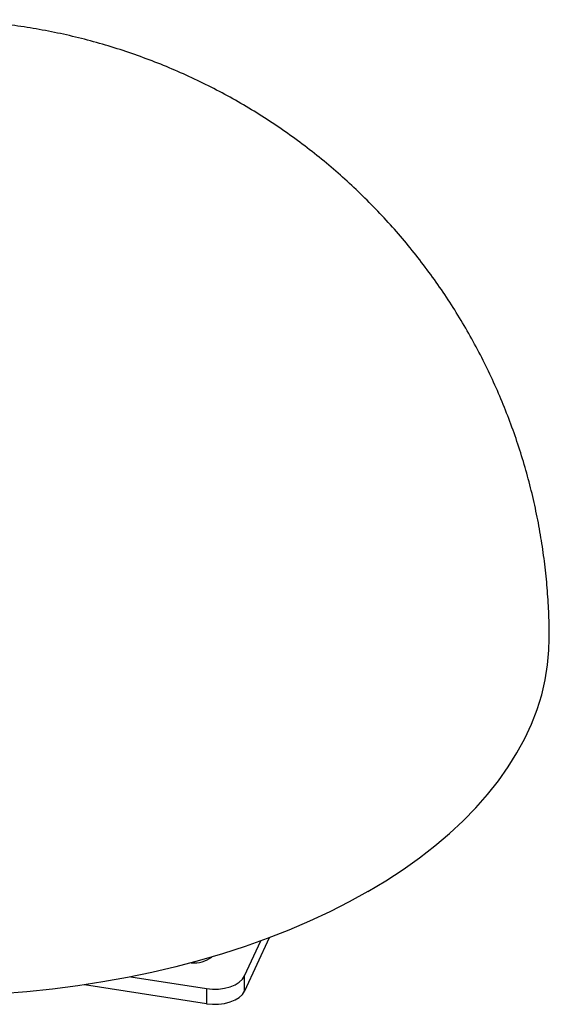
# Model space of a CAD drawing. Units: millimetres. Extents: x 0 to 42, y 0 to 29.8.
# Drawn here: x 34.4 to 34.8, y 21 to 21.7 of the extents above; entities that cross this region are included whole.
import ezdxf

# ---------------------------------------------------------------- set-up
doc = ezdxf.new("R2010")
doc.units = ezdxf.units.MM

msp = doc.modelspace()

# ---------------------------------------------------------------- linework, layer by layer
at = {"color": 7, "linetype": 'Continuous', "lineweight": 25}
for p, q in [((34.57242, 21.06348), (34.55642, 21.029)), ((34.55642, 21.0388), (34.56693, 21.06144)), ((34.48297, 21.03821), (34.53193, 21.03064)), ((34.55642, 21.029), (34.55642, 21.0388)), ((34.53193, 21.02084), (34.45307, 21.03303)), ((34.53193, 21.03064), (34.53193, 21.02084))]:
    msp.add_line(p, q, dxfattribs=at)
at = {"color": 7, "linetype": 'Continuous', "lineweight": 25, "flags": 128}
for points in [[(34.6361, 21.09336), (34.64769, 21.10034), (34.65877, 21.1076), (34.66932, 21.11511), (34.67931, 21.12288), (34.68872, 21.13088), (34.69755, 21.1391), (34.70578, 21.14752), (34.71338, 21.15614), (34.72036, 21.16494), (34.72669, 21.17389), (34.73236, 21.18299), (34.73737, 21.19222), (34.74171, 21.20156), (34.74536, 21.211), (34.74833, 21.22052), (34.7506, 21.2301), (34.75218, 21.23973), (34.75306, 21.24939), (34.75325, 21.25664)], [(34.6361, 21.09336), (34.62401, 21.08667), (34.61144, 21.08027), (34.59842, 21.07419), (34.58497, 21.06842), (34.57111, 21.06298), (34.55687, 21.05789), (34.54228, 21.05314), (34.52735, 21.04875), (34.51211, 21.04472), (34.4966, 21.04107), (34.48084, 21.03779), (34.46485, 21.0349), (34.44867, 21.03239), (34.43232, 21.03028), (34.41583, 21.02857), (34.39923, 21.02726)], [(34.53193, 21.03064), (34.53579, 21.03027), (34.53971, 21.03034), (34.54353, 21.03085), (34.5471, 21.03179), (34.55029, 21.03311), (34.55297, 21.03476), (34.55504, 21.03668), (34.55642, 21.0388)], [(34.53193, 21.02084), (34.53579, 21.02047), (34.53971, 21.02054), (34.54353, 21.02106), (34.5471, 21.02199), (34.55029, 21.02331), (34.55297, 21.02496), (34.55504, 21.02688), (34.55642, 21.029)]]:
    msp.add_lwpolyline(points, dxfattribs=at)
at = {"color": 7, "linetype": 'Continuous', "lineweight": 25}
msp.add_arc((34.52367, 21.06695), 0.01973, 265.18464, 306.21611, dxfattribs=at)
msp.add_open_spline([(34.75319, 21.25664), (34.7532, 21.25869), (34.75326, 21.26583), (34.75276, 21.27807), (34.75167, 21.29335), (34.74996, 21.30865), (34.74766, 21.32392), (34.74476, 21.33914), (34.74126, 21.35428), (34.73717, 21.36931), (34.73248, 21.3842), (34.7272, 21.39893), (34.72134, 21.41346), (34.71491, 21.42778), (34.70791, 21.44185), (34.70035, 21.45566), (34.69225, 21.46917), (34.68361, 21.48236), (34.67445, 21.49522), (34.66478, 21.50771), (34.65462, 21.51982), (34.64398, 21.53153), (34.63287, 21.54282), (34.62132, 21.55367), (34.60934, 21.56406), (34.59696, 21.57397), (34.58418, 21.58338), (34.57103, 21.59229), (34.55753, 21.60067), (34.5437, 21.60852), (34.52957, 21.61581), (34.51514, 21.62254), (34.50046, 21.62869), (34.48553, 21.63425), (34.47038, 21.63922), (34.45504, 21.64359), (34.43952, 21.64734), (34.42386, 21.65047), (34.40807, 21.65298), (34.39219, 21.65485), (34.37622, 21.65609), (34.36021, 21.65669), (34.34417, 21.65665), (34.32812, 21.65596), (34.3121, 21.65463), (34.29612, 21.65265), (34.2802, 21.65003), (34.26438, 21.64676), (34.24867, 21.64284), (34.23309, 21.63828), (34.21767, 21.63308), (34.20242, 21.62723), (34.18737, 21.62075), (34.17253, 21.61362), (34.15792, 21.60584), (34.14406, 21.59771), (34.13097, 21.58931), (34.11865, 21.58074), (34.10667, 21.57172), (34.09506, 21.56227), (34.08383, 21.55242), (34.073, 21.54218), (34.06261, 21.53159), (34.05269, 21.52071), (34.04331, 21.50963), (34.03462, 21.49859), (34.02707, 21.48827), (34.02078, 21.47912), (34.01508, 21.47036), (34.01055, 21.463), (34.00773, 21.45817), (34.00684, 21.45663)], degree=3, knots=[0, 0, 0, 0, 0.005884, 0.020445, 0.035077, 0.049771, 0.064518, 0.079314, 0.094151, 0.109025, 0.123932, 0.138869, 0.153831, 0.168816, 0.183823, 0.198848, 0.213889, 0.228947, 0.244018, 0.259103, 0.274199, 0.289306, 0.304424, 0.319551, 0.334688, 0.349833, 0.364987, 0.380149, 0.395319, 0.410498, 0.425684, 0.440878, 0.456081, 0.471292, 0.486511, 0.50174, 0.516979, 0.532228, 0.547488, 0.56276, 0.578045, 0.593344, 0.608658, 0.62399, 0.639342, 0.654715, 0.670113, 0.685539, 0.700996, 0.716491, 0.732027, 0.747613, 0.763257, 0.778969, 0.794762, 0.810654, 0.824992, 0.839321, 0.853637, 0.867934, 0.882205, 0.896438, 0.910613, 0.924696, 0.938613, 0.952198, 0.964941, 0.975239, 0.983982, 0.994884, 1, 1, 1, 1], dxfattribs=at)

doc.saveas('drawing.dxf')
